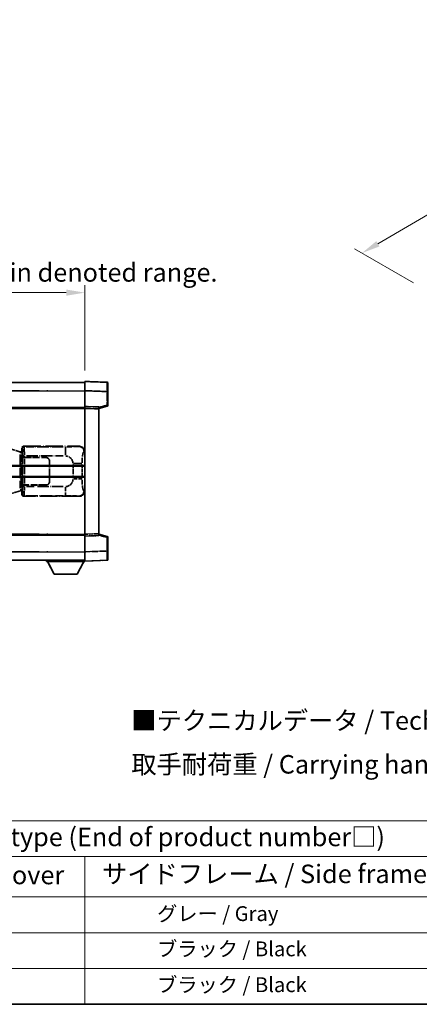
# Model space of a CAD drawing. Units: millimetres. Extents: x 0 to 12386, y 0 to 1686.
# Drawn here: x 417 to 633, y 0 to 532 of the extents above; entities that cross this region are included whole.
import ezdxf

# ---------------------------------------------------------------- set-up
doc = ezdxf.new("R2010")
doc.units = ezdxf.units.MM
doc.header["$LTSCALE"] = 4
doc.linetypes.add('LONG_DASH_DOTTED', pattern=[0.61, 0.48, -0.06, 0.01, -0.06])
doc.layers.get('Defpoints').update_dxf_attribs({"lineweight": 25})
for name, color, linetype, lineweight in [('Border (ISO)', 7, 'Continuous', 35), ('Dimension (ISO)', 7, 'Continuous', 18), ('Overlay (ISO)', 7, 'LONG_DASH_DOTTED', 35), ('Symbol (ISO)', 7, 'Continuous', 18), ('Visible (ISO)', 7, 'Continuous', 35), ('Visible Narrow (ISO)', 7, 'Continuous', 25)]:
    doc.layers.add(name, color=color, linetype=linetype, lineweight=lineweight)
doc.styles.add('Note Text (TK)', font='txt')
doc.styles.add('Note Text (TK2)', font='txt')
doc.dimstyles.new('Default - Method 1b (TK)', dxfattribs={"dimscale": 4, "dimtxt": 2.5, "dimasz": 2.5, "dimexe": 1, "dimexo": 1.5, "dimgap": 1, "dimtad": 1, "dimtoh": 1, "dimrnd": 1e-08, "dimdsep": 46, "dimtxsty": 'Note Text (TK)', "dimcen": 0.09, "dimdle": 5, "dimclrd": 100, "dimclre": 100, "dimclrt": 7, "dimadec": 1, "dimazin": 1, "dimtfac": 1, "dimtmove": 0, "dimatfit": 3, "dimfxl": 1, "dimtolj": 1, "dimlwd": -1, "dimlwe": -1, "dimarcsym": 0})

# ---------------------------------------------------------------- blocks, each defined once
blk = doc.blocks.new('図面枠 tk図枠')
at = {"layer": 'Border (ISO)'}
blk.add_line((14.5, 8), (405.5, 8), dxfattribs=at)
blk = doc.blocks.new('テーブル1')
at = {"layer": 'Symbol (ISO)'}
for p, q in [((14.5, 32.76), (224.5, 32.76)), ((14.5, 27.94), (224.5, 27.94)), ((127.5, 27.94), (127.5, 22.5)), ((14.5, 22.5), (224.5, 22.5)), ((127.5, 22.5), (127.5, 8)), ((14.5, 17.67), (224.5, 17.67)), ((14.5, 12.83), (224.5, 12.83)), ((14.5, 8), (224.5, 8))]:
    blk.add_line(p, q, dxfattribs=at)
at = {"layer": 'Symbol (ISO)', "color": 7, "attachment_point": 7}
for s, insert, char_height, style in [('色仕様（型番末尾□） / Color type (End of product number□)', (71.12, 28.57), 2.5, 'Note Text (TK)'), ('上下カバー / Top ・ Bottom cover', (71.97, 23.43), 2.5, 'Note Text (TK)'), ('サイドフレーム / Side frame', (129.82, 23.58), 2.5, 'Note Text (TK)'), ('              グレー / Gray', (128.7, 18.62), 2, 'Note Text (TK2)'), ('              ブラック / Black', (128.7, 13.86), 2, 'Note Text (TK2)'), ('              ブラック / Black', (128.7, 9.02), 2, 'Note Text (TK2)')]:
    blk.add_mtext(s, dxfattribs=dict(at, insert=insert, char_height=char_height, style=style))
blk = doc.blocks.new('*D6')
at = {"layer": 'Defpoints', "color": 0}
for p in [(451.97, 384.41), (134.47, 337.16), (451.97, 336.41)]:
    blk.add_point(p, dxfattribs=at)
at = {"layer": 'Dimension (ISO)', "color": 100}
for p, q in [((134.47, 343.16), (134.47, 388.41)), ((451.97, 342.41), (451.97, 388.41)), ((144.47, 384.41), (441.97, 384.41))]:
    blk.add_line(p, q, dxfattribs=at)
for points in [[(144.47, 386.08), (144.47, 382.74), (134.47, 384.41)], [(441.97, 386.08), (441.97, 382.74), (451.97, 384.41)]]:
    blk.add_solid(points, dxfattribs=at)
at = {"layer": 'Dimension (ISO)', "color": 7, "insert": (84.24, 403.65), "char_height": 10, "attachment_point": 4, "style": 'Note Text (TK)'}
blk.add_mtext('\\A1; \\fＭＳ Ｐゴシック|b0|i0;\\H10.0000;* バンド取手は任意の位置に固定できます。\\P\\fＭＳ Ｐゴシック|b0|i0;\\H10.0000;* Carrying handle location can be freely affixed within denoted range.', dxfattribs=at)
blk = doc.blocks.new('*D24')
at = {"layer": 'Defpoints', "color": 0}
for p in [(813.72, 529.53), (847.66, 509.93), (635.4, 386.28)]:
    blk.add_point(p, dxfattribs=at)
at = {"layer": 'Dimension (ISO)', "color": 100}
for p, q in [((841.68, 513.39), (809.73, 531.83)), ((610.3, 410.81), (805.09, 524.49)), ((629.42, 389.74), (597.67, 408.07))]:
    blk.add_line(p, q, dxfattribs=at)
for points in [[(804.25, 525.93), (805.93, 523.05), (813.72, 529.53)], [(609.46, 412.25), (611.14, 409.37), (601.66, 405.77)]]:
    blk.add_solid(points, dxfattribs=at)
at = {"layer": 'Dimension (ISO)', "color": 7, "insert": (694.33, 470.27), "char_height": 10, "attachment_point": 4, "rotation": 30.2678, "style": 'Note Text (TK)'}
blk.add_mtext('\\A1;{\\Q-29.732;\\W0.819;\\H0.816x; \\fＭＳ Ｐゴシック|b0|i0;\\H10.0000;450}', dxfattribs=at)

msp = doc.modelspace()

# ---------------------------------------------------------------- linework, layer by layer
at = {"layer": 'Overlay (ISO)', "ltscale": 18.588993}
for p, q in [((134.4705, 335.9087), (451.9705, 335.9087)), ((134.4705, 335.9087), (451.9705, 335.9087)), ((134.4705, 322.4087), (451.9705, 322.4087)), ((134.4705, 322.4087), (451.9705, 322.4087)), ((134.4705, 253.4087), (451.9705, 253.4087)), ((134.4705, 253.4087), (451.9705, 253.4087)), ((134.4705, 239.9087), (451.9705, 239.9087)), ((134.4705, 239.9087), (451.9705, 239.9087))]:
    msp.add_line(p, q, dxfattribs=at)
at = {"layer": 'Overlay (ISO)', "ltscale": 1.266459}
for p, q in [((451.9705, 331.4117), (451.9705, 336.4087)), ((451.9705, 331.4117), (451.9705, 336.4087)), ((451.9705, 239.4087), (451.9705, 244.4056)), ((451.9705, 239.4087), (451.9705, 244.4056))]:
    msp.add_line(p, q, dxfattribs=at)
at = {"layer": 'Overlay (ISO)', "ltscale": 1.941312}
for p, q in [((463.988, 335.989), (451.9705, 336.4087)), ((463.988, 335.989), (451.9705, 336.4087)), ((451.9705, 239.4087), (463.988, 239.8284)), ((451.9705, 239.4087), (463.988, 239.8284))]:
    msp.add_line(p, q, dxfattribs=at)
at = {"layer": 'Overlay (ISO)', "ltscale": 1.139803}
for p, q in [((464.4705, 335.4893), (464.4705, 330.9921)), ((464.4705, 335.4893), (464.4705, 330.9921)), ((464.4705, 244.8253), (464.4705, 240.328)), ((464.4705, 244.8253), (464.4705, 240.328))]:
    msp.add_line(p, q, dxfattribs=at)
at = {"layer": 'Overlay (ISO)', "ltscale": 16.730093}
for p, q in [((150.3455, 331.4087), (436.0955, 331.4087)), ((150.3455, 331.4087), (436.0955, 331.4087)), ((150.3455, 321.9087), (436.0955, 321.9087)), ((150.3455, 321.9087), (436.0955, 321.9087)), ((150.3455, 253.9087), (436.0955, 253.9087)), ((150.3455, 253.9087), (436.0955, 253.9087)), ((150.3455, 244.4087), (436.0955, 244.4087)), ((150.3455, 244.4087), (436.0955, 244.4087))]:
    msp.add_line(p, q, dxfattribs=at)
at = {"layer": 'Overlay (ISO)', "ltscale": 1.37189}
for p, q in [((451.9705, 322.9087), (451.9705, 331.4117)), ((451.9705, 322.9087), (451.9705, 331.4117)), ((451.9705, 244.4056), (451.9705, 252.9087)), ((451.9705, 244.4056), (451.9705, 252.9087))]:
    msp.add_line(p, q, dxfattribs=at)
at = {"layer": 'Overlay (ISO)', "ltscale": 1.747171}
for p, q in [((452.5714, 331.3908), (463.3871, 331.0131)), ((452.5714, 331.3908), (463.3871, 331.0131)), ((463.3871, 244.8043), (452.5714, 244.4266)), ((463.3871, 244.8043), (452.5714, 244.4266))]:
    msp.add_line(p, q, dxfattribs=at)
at = {"layer": 'Overlay (ISO)', "ltscale": 1.076593}
for p, q in [((463.988, 330.6214), (463.988, 323.9485)), ((463.988, 330.6214), (463.988, 323.9485)), ((463.988, 251.8689), (463.988, 245.196)), ((463.988, 251.8689), (463.988, 245.196))]:
    msp.add_line(p, q, dxfattribs=at)
at = {"layer": 'Overlay (ISO)', "ltscale": 0.111419}
for p, q in [((464.0263, 330.9921), (464.4691, 330.9921)), ((464.0263, 330.9921), (464.4691, 330.9921)), ((464.4691, 323.5777), (464.0263, 323.5777)), ((464.4691, 323.5777), (464.0263, 323.5777)), ((464.0263, 252.2397), (464.4691, 252.2397)), ((464.0263, 252.2397), (464.4691, 252.2397)), ((464.0263, 244.8253), (464.4691, 244.8253)), ((464.0263, 244.8253), (464.4691, 244.8253))]:
    msp.add_line(p, q, dxfattribs=at)
at = {"layer": 'Overlay (ISO)', "ltscale": 1.196225}
for p, q in [((464.4705, 323.5777), (464.4705, 330.9921)), ((464.4705, 323.5777), (464.4705, 330.9921)), ((464.4705, 244.8253), (464.4705, 252.2397)), ((464.4705, 244.8253), (464.4705, 252.2397))]:
    msp.add_line(p, q, dxfattribs=at)
at = {"layer": 'Overlay (ISO)', "ltscale": 0.253212}
for p, q in [((451.9705, 321.9093), (451.9705, 322.9087)), ((451.9705, 321.9093), (451.9705, 322.9087)), ((459.4705, 322.6468), (459.4705, 321.6474)), ((459.4705, 322.6468), (459.4705, 321.6474)), ((451.9705, 252.9087), (451.9705, 253.9081)), ((451.9705, 252.9087), (451.9705, 253.9081)), ((459.4705, 254.17), (459.4705, 253.1706)), ((459.4705, 254.17), (459.4705, 253.1706))]:
    msp.add_line(p, q, dxfattribs=at)
at = {"layer": 'Overlay (ISO)', "ltscale": 1.211521}
for p, q in [((459.4705, 322.6468), (451.9705, 322.9087)), ((459.4705, 322.6468), (451.9705, 322.9087)), ((451.9705, 252.9087), (459.4705, 253.1706)), ((451.9705, 252.9087), (459.4705, 253.1706))]:
    msp.add_line(p, q, dxfattribs=at)
at = {"layer": 'Overlay (ISO)', "ltscale": 13.934676}
msp.add_line((451.9705, 253.9081), (451.9705, 321.9093), dxfattribs=at)
msp.add_line((451.9705, 253.9081), (451.9705, 321.9093), dxfattribs=at)
at = {"layer": 'Overlay (ISO)', "ltscale": 1.090359}
for p, q in [((452.3455, 321.8962), (459.0955, 321.6605)), ((452.3455, 321.8962), (459.0955, 321.6605)), ((459.0955, 254.1569), (452.3455, 253.9212)), ((459.0955, 254.1569), (452.3455, 253.9212))]:
    msp.add_line(p, q, dxfattribs=at)
at = {"layer": 'Overlay (ISO)', "ltscale": 0.770548}
for p, q in [((459.4705, 321.9087), (464.0946, 323.0934)), ((459.4705, 321.9087), (464.0946, 323.0934)), ((464.0946, 252.724), (459.4705, 253.9087)), ((464.0946, 252.724), (459.4705, 253.9087))]:
    msp.add_line(p, q, dxfattribs=at)
at = {"layer": 'Overlay (ISO)', "ltscale": 13.827337}
msp.add_line((459.4705, 254.17), (459.4705, 321.6474), dxfattribs=at)
msp.add_line((459.4705, 254.17), (459.4705, 321.6474), dxfattribs=at)
at = {"layer": 'Overlay (ISO)', "ltscale": 0.677488}
for p, q in [((463.7621, 323.5199), (459.6964, 322.4782)), ((463.7621, 323.5199), (459.6964, 322.4782)), ((459.6964, 253.3391), (463.7621, 252.2975)), ((459.6964, 253.3391), (463.7621, 252.2975))]:
    msp.add_line(p, q, dxfattribs=at)
at = {"layer": 'Overlay (ISO)', "ltscale": 1.201259}
for p, q in [((416.861, 298.4945), (411.3805, 300.1387)), ((411.3805, 275.6787), (416.861, 277.3228))]:
    msp.add_line(p, q, dxfattribs=at)
at = {"layer": 'Overlay (ISO)', "ltscale": 0.179562}
for p, q in [((417.8451, 298.1993), (416.861, 298.4945)), ((416.861, 277.3228), (417.8451, 277.6181))]:
    msp.add_line(p, q, dxfattribs=at)
at = {"layer": 'Overlay (ISO)', "ltscale": 0.112415}
for p, q in [((417.0728, 298.0033), (417.6657, 297.7365)), ((417.6657, 278.0809), (417.0728, 277.8141))]:
    msp.add_line(p, q, dxfattribs=at)
at = {"layer": 'Overlay (ISO)', "ltscale": 0.113954}
for p, q in [((417.7127, 297.758), (417.8447, 298.1978)), ((417.7127, 278.0594), (417.8447, 277.6195))]:
    msp.add_line(p, q, dxfattribs=at)
at = {"layer": 'Overlay (ISO)', "ltscale": 0.022712}
for p, q in [((417.9805, 298.1587), (417.8451, 298.1993)), ((417.8451, 277.6181), (417.9805, 277.6587))]:
    msp.add_line(p, q, dxfattribs=at)
at = {"layer": 'Overlay (ISO)', "ltscale": 0.127306}
for p, q in [((417.9071, 297.6587), (417.9805, 298.1587)), ((417.9071, 278.1587), (417.9805, 277.6587))]:
    msp.add_line(p, q, dxfattribs=at)
at = {"layer": 'Overlay (ISO)', "ltscale": 0.322704}
for p, q in [((417.9705, 298.4087), (417.9705, 300.4093)), ((417.9705, 275.4081), (417.9705, 277.4087))]:
    msp.add_line(p, q, dxfattribs=at)
at = {"layer": 'Overlay (ISO)', "ltscale": 0.888422}
for p, q in [((417.9705, 298.4087), (418.1626, 298.2166)), ((418.1626, 277.6008), (417.9705, 277.4087))]:
    msp.add_line(p, q, dxfattribs=at)
at = {"layer": 'Overlay (ISO)', "ltscale": 0.029277}
for p, q in [((418.1626, 298.1587), (417.9805, 298.1587)), ((417.9805, 277.6587), (418.1626, 277.6587))]:
    msp.add_line(p, q, dxfattribs=at)
at = {"layer": 'Overlay (ISO)', "ltscale": 0.970335}
for p, q in [((417.9822, 300.3977), (418.192, 300.1879)), ((419.1913, 301.1873), (418.9816, 301.397)), ((418.192, 275.6295), (417.9822, 275.4197)), ((418.9816, 274.4203), (419.1913, 274.6301))]:
    msp.add_line(p, q, dxfattribs=at)
at = {"layer": 'Overlay (ISO)', "ltscale": 3.326328}
msp.add_line((418.1626, 298.2166), (418.1626, 277.6008), dxfattribs=at)
at = {"layer": 'Overlay (ISO)', "ltscale": 4.834805}
for p, q in [((418.9699, 301.4087), (448.9347, 301.4087)), ((448.9347, 274.4087), (418.9699, 274.4087))]:
    msp.add_line(p, q, dxfattribs=at)
at = {"layer": 'Overlay (ISO)', "ltscale": 3.235035}
for p, q in [((440.367, 301.1756), (420.3169, 301.1756)), ((420.3169, 274.6418), (440.367, 274.6418))]:
    msp.add_line(p, q, dxfattribs=at)
at = {"layer": 'Overlay (ISO)', "ltscale": 1.11509}
for p, q in [((441.4809, 301.1475), (441.4809, 296.5623)), ((441.4809, 279.2551), (441.4809, 274.6699))]:
    msp.add_line(p, q, dxfattribs=at)
at = {"layer": 'Overlay (ISO)', "ltscale": 0.240796}
for p, q in [((448.9189, 301.4059), (448.6342, 301.3547)), ((448.6342, 274.4627), (448.9189, 274.4115))]:
    msp.add_line(p, q, dxfattribs=at)
at = {"layer": 'Overlay (ISO)', "ltscale": 0.310031}
for p, q in [((451.5836, 298.3573), (451.9502, 298.4232)), ((451.9502, 277.3942), (451.5836, 277.46))]:
    msp.add_line(p, q, dxfattribs=at)
at = {"layer": 'Overlay (ISO)', "ltscale": 2.935309}
msp.add_line((417.0454, 297.0049), (417.0454, 278.8125), dxfattribs=at)
at = {"layer": 'Overlay (ISO)', "ltscale": 2.849565}
msp.add_line((417.7014, 279.0782), (417.7014, 296.7392), dxfattribs=at)
at = {"layer": 'Overlay (ISO)', "ltscale": 0.031087}
for p, q in [((417.7117, 297.7173), (417.8969, 297.6618)), ((417.8969, 278.1556), (417.7117, 278.1001))]:
    msp.add_line(p, q, dxfattribs=at)
at = {"layer": 'Overlay (ISO)', "ltscale": 0.036996}
for p, q in [((417.9199, 297.6587), (418.1498, 297.6587)), ((418.1498, 278.1587), (417.9199, 278.1587))]:
    msp.add_line(p, q, dxfattribs=at)
at = {"layer": 'Overlay (ISO)', "ltscale": 0.005535}
for p, q in [((418.3372, 295.4087), (418.3384, 295.4087)), ((418.3384, 280.4087), (418.3372, 280.4087))]:
    msp.add_line(p, q, dxfattribs=at)
at = {"layer": 'Overlay (ISO)', "ltscale": 2.420192}
msp.add_line((418.3372, 280.4087), (418.3372, 295.4087), dxfattribs=at)
at = {"layer": 'Overlay (ISO)', "ltscale": 0.111713}
for p, q in [((418.3384, 296.1402), (418.3384, 295.4472)), ((419.3378, 295.4472), (419.3378, 296.1402)), ((418.3384, 280.3702), (418.3384, 279.6772)), ((419.3378, 279.6772), (419.3378, 280.3702))]:
    msp.add_line(p, q, dxfattribs=at)
at = {"layer": 'Overlay (ISO)', "ltscale": 0.24772}
for p, q in [((419.3378, 295.4087), (418.3384, 295.4087)), ((418.3384, 280.4087), (419.3378, 280.4087))]:
    msp.add_line(p, q, dxfattribs=at)
at = {"layer": 'Overlay (ISO)', "ltscale": 0.222938}
for p, q in [((419.2611, 296.1787), (418.344, 296.1787)), ((418.344, 279.6387), (419.2611, 279.6387))]:
    msp.add_line(p, q, dxfattribs=at)
at = {"layer": 'Overlay (ISO)', "ltscale": 0.253352}
for p, q in [((418.3955, 295.3087), (419.3955, 295.3087)), ((419.3955, 280.5087), (418.3955, 280.5087))]:
    msp.add_line(p, q, dxfattribs=at)
at = {"layer": 'Overlay (ISO)', "ltscale": 2.387921}
msp.add_line((418.3955, 280.5087), (418.3955, 295.3087), dxfattribs=at)
at = {"layer": 'Overlay (ISO)', "ltscale": 1.876872}
for p, q in [((419.3378, 295.4087), (430.9705, 295.4087)), ((430.9705, 280.4087), (419.3378, 280.4087))]:
    msp.add_line(p, q, dxfattribs=at)
at = {"layer": 'Overlay (ISO)', "ltscale": 1.867558}
for p, q in [((419.3955, 295.3087), (430.9705, 295.3087)), ((430.9705, 280.5087), (419.3955, 280.5087))]:
    msp.add_line(p, q, dxfattribs=at)
at = {"layer": 'Overlay (ISO)', "ltscale": 2.149119}
msp.add_line((419.3955, 281.2487), (419.3955, 294.5687), dxfattribs=at)
at = {"layer": 'Overlay (ISO)', "ltscale": 3.215458}
for p, q in [((420.445, 296.1787), (440.3737, 296.1787)), ((440.3737, 279.6387), (420.445, 279.6387))]:
    msp.add_line(p, q, dxfattribs=at)
at = {"layer": 'Overlay (ISO)', "ltscale": 1.774781}
for p, q in [((432.8705, 293.4087), (432.8705, 282.4087)), ((432.9705, 293.4087), (432.9705, 282.4087))]:
    msp.add_line(p, q, dxfattribs=at)
at = {"layer": 'Overlay (ISO)', "ltscale": 0.016035}
for p, q in [((432.9705, 290.4087), (432.8705, 290.4087)), ((432.9705, 289.9087), (432.8705, 289.9087)), ((432.8705, 285.9087), (432.9705, 285.9087)), ((432.8705, 285.4087), (432.9705, 285.4087))]:
    msp.add_line(p, q, dxfattribs=at)
at = {"layer": 'Overlay (ISO)', "ltscale": 1.201531}
for p, q in [((445.6135, 291.6323), (445.6135, 284.1851)), ((450.5216, 284.1851), (450.5216, 291.6323))]:
    msp.add_line(p, q, dxfattribs=at)
at = {"layer": 'Overlay (ISO)', "ltscale": 1.001037}
for p, q in [((445.9579, 292.046), (450.4442, 292.046)), ((450.4442, 283.7713), (445.9579, 283.7713))]:
    msp.add_line(p, q, dxfattribs=at)
at = {"layer": 'Overlay (ISO)', "ltscale": 0.112847}
msp.add_line((431.3705, 239.9087), (431.3705, 239.2087), dxfattribs=at)
msp.add_line((431.3705, 239.9087), (431.3705, 239.2087), dxfattribs=at)
at = {"layer": 'Overlay (ISO)', "ltscale": 0.032171}
msp.add_line((451.9705, 239.4087), (451.9705, 239.2087), dxfattribs=at)
msp.add_line((451.9705, 239.4087), (451.9705, 239.2087), dxfattribs=at)
at = {"layer": 'Overlay (ISO)', "ltscale": 3.323767}
msp.add_line((431.3705, 239.2087), (451.9705, 239.2087), dxfattribs=at)
msp.add_line((431.3705, 239.2087), (451.9705, 239.2087), dxfattribs=at)
at = {"layer": 'Overlay (ISO)', "ltscale": 1.376751}
for p, q in [((435.4205, 232.3087), (431.8705, 239.2087)), ((435.4205, 232.3087), (431.8705, 239.2087)), ((447.9205, 232.3087), (451.4705, 239.2087)), ((447.9205, 232.3087), (451.4705, 239.2087))]:
    msp.add_line(p, q, dxfattribs=at)
at = {"layer": 'Overlay (ISO)', "ltscale": 2.01681}
msp.add_line((435.4205, 232.3087), (447.9205, 232.3087), dxfattribs=at)
msp.add_line((435.4205, 232.3087), (447.9205, 232.3087), dxfattribs=at)
at = {"layer": 'Overlay (ISO)', "ltscale": 0.12381}
for centre, start, end in [((463.9705, 335.4893), 0, 88), ((463.9705, 335.4893), 0, 88), ((463.9705, 240.328), 272, 0), ((463.9705, 240.328), 272, 0)]:
    msp.add_arc(centre, 0.5, start, end, dxfattribs=at)
at = {"layer": 'Overlay (ISO)', "ltscale": 0.106392}
for centre, start, end in [((463.9705, 323.5777), 284.37, 0), ((463.9705, 323.5777), 284.37, 0), ((463.9705, 252.2397), 0, 75.63), ((463.9705, 252.2397), 0, 75.63)]:
    msp.add_arc(centre, 0.5, start, end, dxfattribs=at)
at = {"layer": 'Overlay (ISO)', "ltscale": 0.506805}
for centre, start, end in [((430.9705, 293.4087), 0, 90), ((430.9705, 282.4087), 270, 0)]:
    msp.add_arc(centre, 2, start, end, dxfattribs=at)
at = {"layer": 'Overlay (ISO)', "ltscale": 0.481459}
for centre, start, end in [((430.9705, 293.4087), 0, 90), ((430.9705, 282.4087), 270, 0)]:
    msp.add_arc(centre, 1.9, start, end, dxfattribs=at)
at = {"layer": 'Overlay (ISO)', "ltscale": 0.942579}
for centre, start, end in [((441.4809, 292.046), 4.5, 85.5), ((441.4809, 283.7713), 274.5, 355.5)]:
    msp.add_arc(centre, 4.1326, start, end, dxfattribs=at)
at = {"layer": 'Overlay (ISO)', "ltscale": 1.139721}
for centre, major_axis, start_param, end_param in [((463.9705, 330.9866), (-0.0174, -5.0024), 1.65038371, 3.06300424), ((463.9705, 330.9866), (-0.0174, -5.0024), 1.65038371, 3.06300424), ((463.9705, 244.8308), (0.0174, -5.0024), 0.07858843, 1.49120895), ((463.9705, 244.8308), (0.0174, -5.0024), 0.07858843, 1.49120895)]:
    msp.add_ellipse(centre, major_axis=major_axis, ratio=0.00348438, start_param=start_param, end_param=end_param, dxfattribs=at)
at = {"layer": 'Overlay (ISO)', "ltscale": 0.113325}
for centre, major_axis, start_param, end_param in [((463.9705, 323.5777), (0.1241, -0.4844), 0.07810674, 1.48402803), ((463.9705, 323.5777), (0.1241, -0.4844), 0.07810674, 1.48402803), ((463.9705, 252.2397), (0.1241, 0.4844), 4.79915728, 6.20507857), ((463.9705, 252.2397), (0.1241, 0.4844), 4.79915728, 6.20507857)]:
    msp.add_ellipse(centre, major_axis=major_axis, ratio=0.03380887, start_param=start_param, end_param=end_param, dxfattribs=at)
at = {"layer": 'Overlay (ISO)', "ltscale": 0.100183}
for centre, major_axis, start_param, end_param in [((416.7174, 298.0156), (0.1437, 0.4789), 4.97109822, 6.21412809), ((416.7174, 277.8018), (0.1437, -0.4789), 0.06905721, 1.31208708)]:
    msp.add_ellipse(centre, major_axis=major_axis, ratio=0.6398634, start_param=start_param, end_param=end_param, dxfattribs=at)
at = {"layer": 'Overlay (ISO)', "ltscale": 0.253212}
for centre, major_axis in [((418.9711, 300.4081), (-0.708, 0.708)), ((418.9711, 275.4093), (-0.708, -0.708))]:
    msp.add_ellipse(centre, major_axis=major_axis, ratio=0.99878277, start_param=5.49839613, end_param=7.06797448, dxfattribs=at)
at = {"layer": 'Overlay (ISO)', "ltscale": 0.22783}
for centre, major_axis in [((419.203, 300.1762), (0.7071, 0.7071)), ((419.203, 275.6412), (-0.7071, 0.7071))]:
    msp.add_ellipse(centre, major_axis=major_axis, ratio=0.99878277, start_param=0.86448607, end_param=2.27710659, dxfattribs=at)
at = {"layer": 'Overlay (ISO)', "ltscale": 0.892317}
for centre, start_param, end_param in [((418.1987, 296.1787), 1.64759081, 3.02989158), ((418.1987, 279.6387), 0.11170107, 1.49400184)]:
    msp.add_ellipse(centre, major_axis=(0, -4), ratio=0.03492077, start_param=start_param, end_param=end_param, dxfattribs=at)
at = {"layer": 'Overlay (ISO)', "ltscale": 1.115303}
for centre, start_param, end_param in [((419.1981, 296.1787), 4.78918347, 6.17148424), ((419.1981, 279.6387), 3.25329373, 4.63559449)]:
    msp.add_ellipse(centre, major_axis=(0, 5), ratio=0.02793662, start_param=start_param, end_param=end_param, dxfattribs=at)
at = {"layer": 'Overlay (ISO)', "ltscale": 0.68132}
for centre, major_axis, start_param, end_param in [((448.6184, 298.3537), (-0.5305, 2.9527), 4.61613994, 6.02386337), ((448.6184, 277.4637), (-0.5305, -2.9527), 0.25932194, 1.66704536)]:
    msp.add_ellipse(centre, major_axis=major_axis, ratio=0.98105095, start_param=start_param, end_param=end_param, dxfattribs=at)
at = {"layer": 'Overlay (ISO)', "ltscale": 0.762736}
for centre, major_axis, start_param, end_param in [((448.9144, 298.4069), (3.0098, 0.5407), 6.10872941, 7.67286655), ((448.9144, 277.4105), (3.0098, -0.5407), 4.89350406, 6.4576412)]:
    msp.add_ellipse(centre, major_axis=major_axis, ratio=0.98105095, start_param=start_param, end_param=end_param, dxfattribs=at)
at = {"layer": 'Overlay (ISO)', "ltscale": 1.422246}
msp.add_open_spline([(448.5399, 301.3386), (448.439, 301.3228), (448.2992, 301.3061), (448.0522, 301.2896), (447.607, 301.2598), (446.8071, 301.2314), (445.8146, 301.2113), (444.9508, 301.1938), (443.9701, 301.1832), (443.087, 301.1788), (442.6529, 301.1766), (442.2455, 301.1759), (441.8757, 301.1757)], degree=3, knots=[0.05, 0.05, 0.05, 0.05, 0.224983239, 0.224983239, 0.224983239, 0.540435735, 0.540435735, 0.540435735, 0.815011713, 0.815011713, 0.815011713, 0.95, 0.95, 0.95, 0.95], dxfattribs=at)
at = {"layer": 'Overlay (ISO)', "ltscale": 1.388645}
msp.add_open_spline([(450.5223, 292.4639), (450.5241, 292.9487), (450.5308, 293.4717), (450.5534, 294.0148), (450.5979, 295.086), (450.7044, 296.1805), (450.8588, 296.9694), (450.9887, 297.6336), (451.1454, 298.048), (451.3005, 298.2181), (451.3628, 298.2864), (451.4245, 298.3179), (451.4846, 298.3358)], degree=3, knots=[0.05, 0.05, 0.05, 0.05, 0.21983104, 0.21983104, 0.21983104, 0.554777845, 0.554777845, 0.554777845, 0.836790829, 0.836790829, 0.836790829, 0.95, 0.95, 0.95, 0.95], dxfattribs=at)
at = {"layer": 'Overlay (ISO)', "ltscale": 1.388359}
msp.add_open_spline([(451.4845, 277.4833), (451.3697, 277.5216), (451.2491, 277.613), (451.1325, 277.8767), (450.9447, 278.3015), (450.7705, 279.1676), (450.6635, 280.2197), (450.5818, 281.0237), (450.5401, 281.9148), (450.5276, 282.7197), (450.5242, 282.937), (450.5227, 283.1487), (450.5221, 283.3534)], degree=3, knots=[0.05, 0.05, 0.05, 0.05, 0.265590793, 0.265590793, 0.265590793, 0.612901129, 0.612901129, 0.612901129, 0.878333796, 0.878333796, 0.878333796, 0.95, 0.95, 0.95, 0.95], dxfattribs=at)
at = {"layer": 'Overlay (ISO)', "ltscale": 1.422253}
msp.add_open_spline([(441.875, 274.6417), (442.3194, 274.6414), (442.817, 274.6404), (443.3526, 274.6371), (444.3111, 274.6311), (445.3615, 274.6176), (446.2216, 274.5972), (447.0436, 274.5777), (447.703, 274.5519), (448.0829, 274.5257), (448.3119, 274.51), (448.4437, 274.4939), (448.5401, 274.4788)], degree=3, knots=[0.05, 0.05, 0.05, 0.05, 0.212702167, 0.212702167, 0.212702167, 0.503893992, 0.503893992, 0.503893992, 0.782203362, 0.782203362, 0.782203362, 0.95, 0.95, 0.95, 0.95], dxfattribs=at)
at = {"layer": 'Visible (ISO)'}
for p, q in [((134.4705, 335.9087), (451.9705, 335.9087)), ((451.9705, 331.4117), (451.9705, 336.4087)), ((463.988, 335.989), (451.9705, 336.4087)), ((464.4705, 335.4893), (464.4705, 330.9921)), ((451.9705, 322.9087), (451.9705, 331.4117)), ((464.4705, 323.5777), (464.4705, 330.9921)), ((134.4705, 322.4087), (451.9705, 322.4087)), ((451.9705, 321.9093), (451.9705, 322.9087)), ((459.4705, 322.6468), (451.9705, 322.9087)), ((451.9705, 253.9081), (451.9705, 321.9093)), ((459.4705, 321.9087), (464.0946, 323.0934)), ((459.4705, 322.6468), (459.4705, 321.6474)), ((459.4705, 254.17), (459.4705, 321.6474)), ((388.2205, 290.6587), (451.9705, 290.6587)), ((388.2205, 285.1587), (451.9705, 285.1587)), ((134.4705, 253.4087), (451.9705, 253.4087)), ((451.9705, 252.9087), (451.9705, 253.9081)), ((451.9705, 252.9087), (459.4705, 253.1706)), ((451.9705, 244.4056), (451.9705, 252.9087)), ((459.4705, 254.17), (459.4705, 253.1706)), ((464.0946, 252.724), (459.4705, 253.9087)), ((464.4705, 244.8253), (464.4705, 252.2397)), ((464.4705, 244.8253), (464.4705, 240.328)), ((134.4705, 239.9087), (451.9705, 239.9087)), ((431.3705, 239.9087), (431.3705, 239.2087)), ((451.9705, 239.4087), (451.9705, 244.4056)), ((451.9705, 239.4087), (463.988, 239.8284)), ((451.9705, 239.4087), (451.9705, 239.2087)), ((431.3705, 239.2087), (451.9705, 239.2087)), ((435.4205, 232.3087), (431.8705, 239.2087)), ((447.9205, 232.3087), (451.4705, 239.2087)), ((435.4205, 232.3087), (447.9205, 232.3087))]:
    msp.add_line(p, q, dxfattribs=at)
for centre, start, end in [((463.9705, 335.4893), 0, 88), ((463.9705, 323.5777), 284.37, 0), ((463.9705, 252.2397), 0, 75.63), ((463.9705, 240.328), 272, 0)]:
    msp.add_arc(centre, 0.5, start, end, dxfattribs=at)
at = {"layer": 'Visible Narrow (ISO)'}
for p, q in [((134.4705, 331.4087), (451.9705, 331.4087)), ((451.9705, 331.4117), (463.988, 330.9921)), ((463.988, 330.9921), (464.4705, 330.9921)), ((463.988, 330.9921), (463.988, 323.5777)), ((134.4705, 321.9087), (451.9705, 321.9087)), ((451.9705, 321.9093), (459.4705, 321.6474)), ((463.988, 323.5777), (459.4705, 322.4204)), ((464.4705, 323.5777), (463.988, 323.5777)), ((388.2205, 291.1587), (451.9705, 291.1587)), ((388.2205, 284.6587), (451.9705, 284.6587)), ((134.4705, 253.9087), (451.9705, 253.9087)), ((459.4705, 254.17), (451.9705, 253.9081)), ((459.4705, 253.397), (463.988, 252.2397)), ((463.988, 252.2397), (464.4705, 252.2397)), ((463.988, 252.2397), (463.988, 244.8253)), ((463.988, 244.8253), (451.9705, 244.4056)), ((463.988, 244.8253), (464.4705, 244.8253)), ((134.4705, 244.4087), (451.9705, 244.4087))]:
    msp.add_line(p, q, dxfattribs=at)
for centre, major_axis, ratio, start_param, end_param in [((463.9705, 330.9866), (-0.0174, -5.0024), 0.00348438, 1.5719048, 3.14148316), ((463.9705, 323.5777), (0.1241, -0.4844), 0.03380887, 0, 1.56213477), ((463.9705, 252.2397), (0.1241, 0.4844), 0.03380887, 4.72105054, 6.28318531), ((463.9705, 244.8308), (0.0174, -5.0024), 0.00348438, 0.00010951, 1.56968786)]:
    msp.add_ellipse(centre, major_axis=major_axis, ratio=ratio, start_param=start_param, end_param=end_param, dxfattribs=at)

# ---------------------------------------------------------------- block references
at = {"xscale": 4, "yscale": 4, "zscale": 4}
for name in ['図面枠 tk図枠', 'テーブル1']:
    msp.add_blockref(name, (-58, -32), dxfattribs=at)

# ---------------------------------------------------------------- texts
at = {"layer": 'Symbol (ISO)', "color": 7, "insert": (477.0878, 141.4546), "char_height": 10, "width": 326.6082, "attachment_point": 4, "line_spacing_factor": 1.418182, "style": 'Note Text (TK)'}
msp.add_mtext('{\\fＭＳ Ｐゴシック|b0|i0;■テクニカルデータ / Technical Data■\\P\\fＭＳ Ｐゴシック|b0|i0;取手耐荷重 / Carrying handle Maximum load : 20kgf}', dxfattribs=at)

# ---------------------------------------------------------------- dimensions: what is measured, and where the dimension line sits
at = {"layer": 'Dimension (ISO)', "color": 100}
dim = msp.add_linear_dim(base=(813.7222, 529.5263), p1=(635.404, 386.2841), p2=(847.6634, 509.9303), angle=210.26777, text='{\\Q-29.732;\\W0.819;\\H0.816x; \\fＭＳ Ｐゴシック|b0|i0;\\H10.0000;450}', dimstyle='Default - Method 1b (TK)', override={"dimgap": 1, "dimtoh": 0, "dimdec": 2, "dimlfac": 1.831328, "dimtol": 0, "dimlim": 0, "dimtp": 0, "dimtm": 0, "dimtdec": 2, "dimtofl": 0, "dimatfit": 1}, dxfattribs=at)
dim.commit()
dim.dimension.update_dxf_attribs({"geometry": '*D24', "text_midpoint": (707.6907, 467.6464), "dimtype": 160})
dim = msp.add_linear_dim(base=(451.9705, 384.4087), p1=(134.4705, 337.1587), p2=(451.9705, 336.4087), text=' \\fＭＳ Ｐゴシック|b0|i0;\\H10.0000;* バンド取手は任意の位置に固定できます。\\P\\fＭＳ Ｐゴシック|b0|i0;\\H10.0000;* Carrying handle location can be freely affixed within denoted range.', dimstyle='Default - Method 1b (TK)', override={"dimgap": 1, "dimtoh": 0, "dimdec": 2, "dimtol": 0, "dimlim": 0, "dimtp": 0, "dimtm": 0, "dimtdec": 2, "dimtofl": 0, "dimatfit": 1}, dxfattribs=at)
dim.commit()
dim.dimension.update_dxf_attribs({"geometry": '*D6', "text_midpoint": (293.2205, 384.4087), "dimtype": 160})

doc.saveas('drawing.dxf')
